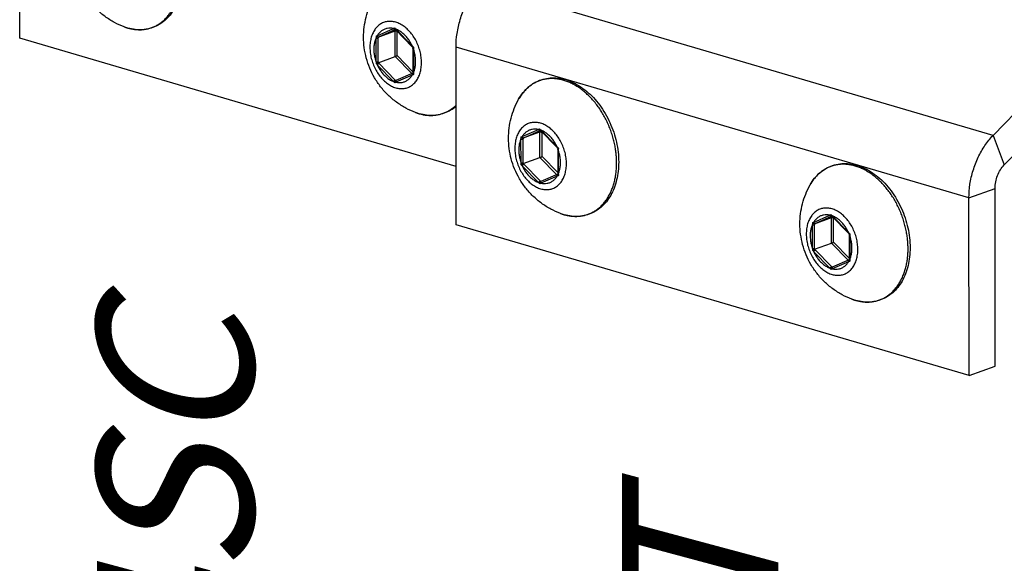
# Model space of a CAD drawing. Units: millimetres. Extents: x 0 to 594, y 0 to 420.
# Drawn here: x 147 to 179, y 76 to 93 of the extents above; entities that cross this region are included whole.
import ezdxf

# ---------------------------------------------------------------- set-up
doc = ezdxf.new("R2010")
doc.units = ezdxf.units.MM
doc.header["$LTSCALE"] = 32.67
doc.layers.get('0').update_dxf_attribs({"linetype": 'CONTINUOUS'})
doc.layers.add('BEZUGSACHSEN', color=7, linetype='CONTINUOUS')
doc.layers.add('RUNDUNGEN', color=7, linetype='CONTINUOUS')
doc.styles.get("Standard").update_dxf_attribs({"font": 'txt', "width": 0.7})

msp = doc.modelspace()

# ---------------------------------------------------------------- linework, layer by layer
at = {"color": 3, "linetype": 'CONTINUOUS'}
for p, q in [((147.18611, 92.57414), (147.18002, 98.24114)), ((178.25598, 89.4717), (181.6725, 92.98171)), ((161.11531, 88.48213), (147.18611, 92.57414)), ((161.11732, 86.62021), (161.11123, 92.28721)), ((177.49276, 81.80957), (177.48667, 87.47658)), ((177.49276, 81.80957), (161.11732, 86.62021))]:
    msp.add_line(p, q, dxfattribs=at)
at = {"color": 9, "linetype": 'CONTINUOUS'}
for p, q in [((178.25598, 89.4717), (161.88054, 94.28233)), ((177.48667, 87.47658), (161.11123, 92.28721)), ((178.25598, 89.4717), (178.60991, 88.5312)), ((177.48667, 87.47658), (178.32142, 87.78303))]:
    msp.add_line(p, q, dxfattribs=at)
at = {"color": 7, "linetype": 'CONTINUOUS'}
for p, q in [((178.60991, 88.5312), (182.02643, 92.04121)), ((178.32751, 82.11603), (178.32142, 87.78303)), ((177.49276, 81.80957), (178.32751, 82.11603))]:
    msp.add_line(p, q, dxfattribs=at)
at = {"color": 3, "linetype": 'CONTINUOUS'}
for points in [[(161.11123, 92.28721), (161.11107, 92.43355), (161.13499, 92.73059), (161.23523, 93.16774), (161.39567, 93.58541), (161.6085, 93.96315), (161.78532, 94.18451), (161.88054, 94.28233)], [(177.48667, 87.47658), (177.48651, 87.62292), (177.51043, 87.91996), (177.61067, 88.3571), (177.77111, 88.77477), (177.98394, 89.15251), (178.16076, 89.37387), (178.25598, 89.4717)]]:
    msp.add_open_spline(points, degree=3, knots=[0, 0, 0, 0, 0.20082674, 0.40708215, 0.6135643, 0.81266028, 1, 1, 1, 1], dxfattribs=at)
at = {"color": 7, "linetype": 'CONTINUOUS'}
msp.add_open_spline([(178.32142, 87.78303), (178.32134, 87.85192), (178.33545, 87.99169), (178.39311, 88.19321), (178.48337, 88.37756), (178.5649, 88.48495), (178.60991, 88.5312)], degree=3, knots=[0, 0, 0, 0, 0.25225865, 0.51080767, 0.76370208, 1, 1, 1, 1], dxfattribs=at)
at = {"layer": 'BEZUGSACHSEN', "color": 7, "linetype": 'CONTINUOUS'}
for points, knots in [([(150.51505, 92.93635), (150.40999, 92.97572), (150.19994, 93.07074), (149.90361, 93.25675), (149.63162, 93.48579), (149.39456, 93.74971), (149.19805, 94.04034), (149.04463, 94.3507), (148.93552, 94.67353), (148.87051, 95.00275), (148.85597, 95.22444), (148.85585, 95.33448)], [0, 0, 0, 0, 0.10858051, 0.22237093, 0.33758372, 0.45159646, 0.56464438, 0.67607982, 0.78567472, 0.89349649, 1, 1, 1, 1]), ([(158.16008, 92.60116), (158.15996, 92.71043), (158.17367, 92.92804), (158.23542, 93.24803), (158.33673, 93.55611), (158.42973, 93.75115), (158.48217, 93.84521)], [0, 0, 0, 0, 0.25249777, 0.50226038, 0.75114454, 1, 1, 1, 1]), ([(159.81927, 90.20304), (159.71422, 90.2424), (159.50417, 90.33742), (159.20784, 90.52343), (158.93585, 90.75247), (158.69878, 91.01639), (158.50228, 91.30702), (158.34886, 91.61738), (158.23974, 91.94021), (158.17474, 92.26943), (158.1602, 92.49112), (158.16008, 92.60116)], [0, 0, 0, 0, 0.10858051, 0.22237093, 0.33758372, 0.45159646, 0.56464438, 0.67607982, 0.78567472, 0.89349649, 1, 1, 1, 1]), ([(162.78705, 89.38055), (162.78694, 89.48982), (162.80064, 89.70744), (162.8624, 90.02742), (162.9637, 90.3355), (163.0567, 90.53054), (163.10914, 90.6246)], [0, 0, 0, 0, 0.25249777, 0.50226038, 0.75114454, 1, 1, 1, 1]), ([(164.44625, 86.98243), (164.34119, 87.02179), (164.13114, 87.11681), (163.83482, 87.30283), (163.56282, 87.53186), (163.32576, 87.79579), (163.12925, 88.08642), (162.97583, 88.39677), (162.86672, 88.7196), (162.80171, 89.04882), (162.78717, 89.27051), (162.78705, 89.38055)], [0, 0, 0, 0, 0.10858051, 0.22237093, 0.33758372, 0.45159646, 0.56464438, 0.67607982, 0.78567472, 0.89349649, 1, 1, 1, 1]), ([(172.09128, 86.64724), (172.09116, 86.7565), (172.10487, 86.97412), (172.16662, 87.2941), (172.26793, 87.60219), (172.36093, 87.79722), (172.41337, 87.89128)], [0, 0, 0, 0, 0.25249777, 0.50226038, 0.75114454, 1, 1, 1, 1]), ([(173.75047, 84.24911), (173.64542, 84.28847), (173.43537, 84.3835), (173.13904, 84.56951), (172.86705, 84.79855), (172.62999, 85.06247), (172.43348, 85.3531), (172.28006, 85.66346), (172.17094, 85.98629), (172.10594, 86.31551), (172.0914, 86.5372), (172.09128, 86.64724)], [0, 0, 0, 0, 0.10858051, 0.22237093, 0.33758372, 0.45159646, 0.56464438, 0.67607982, 0.78567472, 0.89349649, 1, 1, 1, 1])]:
    msp.add_open_spline(points, degree=3, knots=knots, dxfattribs=at)
at = {"layer": 'RUNDUNGEN', "color": 9, "linetype": 'CONTINUOUS'}
for p, q in [((158.59594, 92.65314), (159.11518, 92.88118)), ((158.64798, 92.61903), (159.16722, 92.84707)), ((159.11518, 92.88118), (159.1537, 92.90099)), ((159.16294, 92.80669), (159.20109, 92.82345)), ((159.16382, 91.98873), (159.16294, 92.80669)), ((159.16722, 92.84707), (159.17487, 92.85043)), ((159.191, 92.85891), (159.71106, 92.32555)), ((159.23357, 92.78075), (159.23997, 92.78356)), ((159.23439, 92.01732), (159.23357, 92.78075)), ((158.55894, 91.81956), (158.55812, 92.58096)), ((158.62954, 91.82088), (158.62873, 92.58228)), ((158.62884, 92.61062), (158.64798, 92.61903)), ((159.74906, 92.23109), (159.74988, 91.46969)), ((159.69619, 91.44274), (159.16382, 91.98873)), ((159.73324, 91.50572), (159.23439, 92.01732)), ((159.117, 91.19174), (158.59694, 91.7251)), ((159.16895, 91.23943), (158.64889, 91.77279)), ((159.71206, 91.39751), (159.19282, 91.16947)), ((163.22291, 89.43253), (163.74215, 89.66057)), ((163.27496, 89.39843), (163.7942, 89.62647)), ((163.74215, 89.66057), (163.78068, 89.68038)), ((163.78991, 89.58608), (163.82806, 89.60284)), ((163.7942, 89.62647), (163.80185, 89.62982)), ((163.81798, 89.6383), (164.33803, 89.10494)), ((163.18591, 88.59895), (163.18509, 89.36035)), ((163.25652, 88.60028), (163.2557, 89.36167)), ((163.25581, 89.39001), (163.27496, 89.39843)), ((163.79079, 88.76812), (163.78991, 89.58608)), ((163.86055, 89.56014), (163.86695, 89.56296)), ((163.86137, 88.79671), (163.86055, 89.56014)), ((164.37603, 89.01048), (164.37685, 88.24909)), ((164.32316, 88.22214), (163.79079, 88.76812)), ((164.36022, 88.28511), (163.86137, 88.79671)), ((163.74397, 87.97114), (163.22391, 88.50449)), ((163.79592, 88.01883), (163.27587, 88.55218)), ((164.33903, 88.1769), (163.81979, 87.94886)), ((172.52714, 86.69921), (173.04638, 86.92726)), ((172.57918, 86.66511), (173.09842, 86.89315)), ((173.04638, 86.92726), (173.0849, 86.94706)), ((173.09414, 86.85277), (173.13229, 86.86952)), ((173.09502, 86.03481), (173.09414, 86.85277)), ((173.09842, 86.89315), (173.10608, 86.89651)), ((173.1222, 86.90498), (173.64226, 86.37162)), ((173.16478, 86.82683), (173.17118, 86.82964)), ((173.1656, 86.0634), (173.16478, 86.82683)), ((172.49014, 85.86563), (172.48932, 86.62703)), ((172.56075, 85.86696), (172.55993, 86.62836)), ((172.56004, 86.65669), (172.57918, 86.66511)), ((173.68026, 86.27717), (173.68108, 85.51577)), ((173.62739, 85.48882), (173.09502, 86.03481)), ((173.66444, 85.55179), (173.1656, 86.0634)), ((173.0482, 85.23782), (172.52814, 85.77118)), ((173.10015, 85.28551), (172.58009, 85.81887)), ((173.64326, 85.44359), (173.12402, 85.21554))]:
    msp.add_line(p, q, dxfattribs=at)
at = {"layer": 'RUNDUNGEN', "color": 7, "linetype": 'CONTINUOUS'}
for p, q in [((158.62884, 92.61062), (159.16294, 92.80669)), ((159.16491, 92.86085), (159.17634, 92.84891)), ((159.17634, 92.84891), (159.70865, 92.3029)), ((159.70865, 92.3029), (159.73265, 92.27859)), ((159.73263, 92.27863), (159.73245, 92.2433)), ((159.73245, 92.2433), (159.73339, 91.45908)), ((158.62972, 91.79265), (159.16382, 91.98873)), ((159.73339, 91.45908), (159.18692, 91.21907)), ((159.73339, 91.45908), (159.73353, 91.44657)), ((163.79188, 89.64025), (163.80331, 89.6283)), ((163.80331, 89.6283), (164.33563, 89.08229)), ((163.25581, 89.39001), (163.78991, 89.58608)), ((164.33563, 89.08229), (164.35962, 89.05798)), ((164.35961, 89.05802), (164.35942, 89.02269)), ((164.35942, 89.02269), (164.36037, 88.23847)), ((163.25669, 88.57205), (163.79079, 88.76812)), ((164.36037, 88.23847), (163.81389, 87.99846)), ((164.36037, 88.23847), (164.3605, 88.22596)), ((172.56004, 86.65669), (173.09414, 86.85277)), ((173.09611, 86.90693), (173.10754, 86.89498)), ((173.10754, 86.89498), (173.63985, 86.34898)), ((173.63985, 86.34898), (173.66385, 86.32466)), ((173.66383, 86.3247), (173.66365, 86.28937)), ((173.66365, 86.28937), (173.66459, 85.50516)), ((172.56092, 85.83873), (173.09502, 86.03481)), ((173.66459, 85.50516), (173.11812, 85.26515)), ((173.66459, 85.50516), (173.66473, 85.49264))]:
    msp.add_line(p, q, dxfattribs=at)
at = {"layer": 'RUNDUNGEN', "color": 9, "linetype": 'CONTINUOUS'}
for centre, radius, start, end in [((151.05647, 94.37784), 1.53981, 249.413671, 253.7845), ((151.04316, 94.33235), 1.49241, 253.78758, 254.656183), ((151.03116, 94.28736), 1.44585, 254.642766, 258.081328), ((151.0196, 94.2339), 1.39116, 258.092826, 260.436605), ((151.0132, 94.19681), 1.35352, 260.442887, 261.993494), ((160.81224, 94.33383), 2.19176, 220.824333, 221.938279), ((161.02154, 94.5213), 2.47274, 221.928492, 222.244095), ((158.97315, 92.26371), 0.63381, 69.311527, 69.896641), ((152.55696, 109.11197), 17.53175, 290.012272, 290.14881), ((161.14872, 92.67343), 2.59225, 180.765618, 182.044417), ((161.36889, 92.58559), 2.74017, 179.476663, 180.069131), ((161.27267, 93.96179), 2.26183, 226.336928, 227.741815), ((162.04367, 92.15476), 2.29588, 176.679072, 178.094635), ((161.05175, 91.73395), 2.49428, 178.033096, 179.324166), ((161.33958, 91.82339), 2.71004, 180.052903, 180.64975), ((160.55741, 93.63429), 2.66601, 223.692107, 224.285457), ((160.29297, 93.50598), 2.45927, 225.119981, 226.397917), ((161.01771, 92.91584), 2.56617, 222.210513, 223.477547), ((162.0747, 85.57402), 6.29399, 117.250336, 117.632242), ((161.12853, 93.14978), 2.73667, 224.271172, 224.703896), ((161.0026, 93.02529), 2.5596, 224.706191, 224.864328), ((166.41049, 73.13922), 19.44824, 110.019476, 110.146608), ((162.03094, 91.54865), 2.28242, 181.982474, 183.424151), ((160.3607, 91.64452), 1.53981, 249.413671, 253.7845), ((160.34739, 91.59903), 1.49241, 253.78758, 254.656183), ((160.33539, 91.55404), 1.44585, 254.642766, 258.081328), ((160.32382, 91.50059), 1.39116, 258.092826, 260.436605), ((160.31742, 91.46349), 1.35352, 260.442887, 261.993494), ((165.43922, 91.11322), 2.19176, 220.824333, 221.938279), ((165.64851, 91.3007), 2.47274, 221.928492, 222.244095), ((163.60012, 89.0431), 0.63381, 69.311527, 69.896641), ((157.18393, 105.89136), 17.53175, 290.012272, 290.14881), ((165.7757, 89.45283), 2.59225, 180.765618, 182.044417), ((165.99587, 89.36498), 2.74017, 179.476663, 180.069131), ((165.89964, 90.74118), 2.26183, 226.336928, 227.741815), ((166.67065, 88.93415), 2.29588, 176.679072, 178.094635), ((165.67872, 88.51334), 2.49428, 178.033096, 179.324166), ((164.91994, 90.28537), 2.45927, 225.119981, 226.397917), ((165.96655, 88.60278), 2.71004, 180.052903, 180.64975), ((165.18438, 90.41368), 2.66601, 223.692107, 224.285457), ((171.03746, 69.91861), 19.44824, 110.019476, 110.146608), ((166.65791, 88.32804), 2.28242, 181.982474, 183.424151), ((165.64469, 89.69524), 2.56617, 222.210513, 223.477547), ((166.70168, 82.35342), 6.29399, 117.250336, 117.632242), ((165.7555, 89.92917), 2.73667, 224.271172, 224.703896), ((165.62957, 89.80468), 2.5596, 224.706191, 224.864328), ((164.98767, 88.42391), 1.53981, 249.413671, 253.7845), ((164.97436, 88.37842), 1.49241, 253.78758, 254.656183), ((164.96237, 88.33343), 1.44585, 254.642766, 258.081328), ((164.9508, 88.27998), 1.39116, 258.092826, 260.436605), ((164.9444, 88.24288), 1.35352, 260.442887, 261.993494), ((174.74344, 88.37991), 2.19176, 220.824333, 221.938279), ((174.95274, 88.56738), 2.47274, 221.928492, 222.244095), ((172.90435, 86.30979), 0.63381, 69.311527, 69.896641), ((166.48816, 103.15805), 17.53175, 290.012272, 290.14881), ((175.07992, 86.71951), 2.59225, 180.765618, 182.044417), ((175.30009, 86.63166), 2.74017, 179.476663, 180.069131), ((175.20387, 88.00786), 2.26183, 226.336928, 227.741815), ((175.97487, 86.20083), 2.29588, 176.679072, 178.094635), ((174.98295, 85.78002), 2.49428, 178.033096, 179.324166), ((175.27078, 85.86946), 2.71004, 180.052903, 180.64975), ((174.48861, 87.68036), 2.66601, 223.692107, 224.285457), ((174.22417, 87.55205), 2.45927, 225.119981, 226.397917), ((175.96214, 85.59473), 2.28242, 181.982474, 183.424151), ((174.94892, 86.96192), 2.56617, 222.210513, 223.477547), ((176.0059, 79.6201), 6.29399, 117.250336, 117.632242), ((175.05973, 87.19586), 2.73667, 224.271172, 224.703896), ((174.9338, 87.07137), 2.5596, 224.706191, 224.864328), ((180.34169, 67.1853), 19.44824, 110.019476, 110.146608), ((174.2919, 85.69059), 1.53981, 249.413671, 253.7845), ((174.27859, 85.64511), 1.49241, 253.78758, 254.656183), ((174.26659, 85.60012), 1.44585, 254.642766, 258.081328), ((174.25502, 85.54666), 1.39116, 258.092826, 260.436605), ((174.24862, 85.50957), 1.35352, 260.442887, 261.993494)]:
    msp.add_arc(centre, radius, start, end, dxfattribs=at)
at = {"layer": 'RUNDUNGEN', "color": 7, "linetype": 'CONTINUOUS'}
for points, knots in [([(152.37247, 94.57664), (152.37257, 94.47894), (152.36242, 94.28693), (152.3145, 94.00841), (152.23487, 93.74941), (152.12495, 93.51502), (151.98684, 93.30985), (151.82333, 93.13791), (151.63767, 93.00234), (151.43346, 92.90555), (151.21431, 92.84922), (150.98423, 92.83458), (150.74758, 92.86217), (150.59216, 92.90746), (150.51505, 92.93635)], [0, 0, 0, 0, 0.09869111, 0.19375295, 0.28480036, 0.3715946, 0.45434133, 0.53356207, 0.61007857, 0.68525106, 0.7604807, 0.83728977, 0.91681259, 1, 1, 1, 1]), ([(159.1649, 92.86085), (159.16212, 92.86375), (159.15752, 92.87153), (159.15391, 92.88539), (159.15348, 92.89566), (159.1537, 92.90099)], [0, 0, 0, 0, 0.28054735, 0.62446719, 1, 1, 1, 1]), ([(159.16294, 92.80669), (159.16715, 92.80824), (159.17704, 92.80927), (159.19212, 92.80649), (159.20739, 92.80037), (159.22151, 92.79172), (159.22986, 92.78456), (159.23357, 92.78075)], [0, 0, 0, 0, 0.17162258, 0.3693754, 0.58216338, 0.79650386, 1, 1, 1, 1]), ([(158.62884, 92.61062), (158.62447, 92.60901), (158.61418, 92.60803), (158.59858, 92.61115), (158.58289, 92.61781), (158.5686, 92.6271), (158.56031, 92.63475), (158.5567, 92.6388)], [0, 0, 0, 0, 0.17233782, 0.37140741, 0.58516954, 0.79912968, 1, 1, 1, 1]), ([(159.73268, 92.2786), (159.73282, 92.27884), (159.7369, 92.28138), (159.74205, 92.28337), (159.7482, 92.28626), (159.75165, 92.28775)], [0, 0, 0, 0, 0.111351, 0.46410533, 1, 1, 1, 1]), ([(158.62972, 91.79265), (158.62509, 91.79095), (158.61517, 91.78717), (158.59995, 91.78114), (158.5845, 91.77484), (158.57037, 91.76892), (158.56159, 91.76512), (158.55764, 91.76337)], [0, 0, 0, 0, 0.19013198, 0.40942351, 0.63105381, 0.83341786, 1, 1, 1, 1]), ([(159.16382, 91.98873), (159.16828, 91.99037), (159.17784, 91.99402), (159.19256, 91.99983), (159.20762, 92.00595), (159.2216, 92.01179), (159.23038, 92.01556), (159.23439, 92.01732)], [0, 0, 0, 0, 0.18720401, 0.40329915, 0.62339657, 0.82743116, 1, 1, 1, 1]), ([(159.1869, 91.21906), (159.18318, 91.21742), (159.17544, 91.21166), (159.16649, 91.19934), (159.15974, 91.18376), (159.15592, 91.16704), (159.15533, 91.15565), (159.15559, 91.15014)], [0, 0, 0, 0, 0.15362476, 0.35425903, 0.5713434, 0.79103816, 1, 1, 1, 1]), ([(159.73352, 91.44658), (159.73354, 91.44308), (159.73549, 91.43497), (159.74215, 91.42328), (159.74881, 91.41589), (159.75259, 91.41233)], [0, 0, 0, 0, 0.26045938, 0.61083453, 1, 1, 1, 1]), ([(163.10914, 90.6246), (163.15108, 90.69982), (163.24476, 90.84066), (163.4167, 91.02049), (163.6129, 91.16023), (163.82942, 91.25718), (164.06187, 91.30925), (164.30523, 91.31512), (164.55449, 91.27453), (164.80416, 91.18822), (165.04906, 91.05795), (165.28368, 90.88682), (165.50326, 90.67862), (165.70326, 90.43803), (165.8798, 90.17016), (166.02946, 89.88056), (166.14934, 89.57514), (166.23707, 89.26005), (166.2909, 88.94158), (166.30356, 88.72819), (166.30367, 88.62272)], [0, 0, 0, 0, 0.0507588, 0.09913947, 0.1458521, 0.19182719, 0.23802838, 0.28531946, 0.33442324, 0.38607651, 0.44031497, 0.49731146, 0.55670555, 0.61820424, 0.68129709, 0.74541692, 0.80997919, 0.87432883, 0.93783824, 1, 1, 1, 1]), ([(161.11352, 90.40159), (161.05854, 90.35421), (160.93893, 90.26762), (160.73769, 90.17223), (160.51853, 90.1159), (160.28846, 90.10126), (160.0518, 90.12885), (159.89639, 90.17414), (159.81927, 90.20304)], [0, 0, 0, 0, 0.15808291, 0.32039511, 0.48283072, 0.64867659, 0.82038201, 1, 1, 1, 1]), ([(163.79187, 89.64025), (163.78909, 89.64314), (163.78449, 89.65093), (163.78089, 89.66478), (163.78045, 89.67506), (163.78068, 89.68038)], [0, 0, 0, 0, 0.28054735, 0.62446719, 1, 1, 1, 1]), ([(163.25581, 89.39001), (163.25144, 89.3884), (163.24115, 89.38742), (163.22555, 89.39054), (163.20987, 89.3972), (163.19557, 89.4065), (163.18729, 89.41414), (163.18367, 89.41819)], [0, 0, 0, 0, 0.17233782, 0.37140741, 0.58516954, 0.79912968, 1, 1, 1, 1]), ([(163.78991, 89.58608), (163.79413, 89.58763), (163.80402, 89.58866), (163.81909, 89.58589), (163.83436, 89.57976), (163.84848, 89.57111), (163.85683, 89.56396), (163.86055, 89.56014)], [0, 0, 0, 0, 0.17162258, 0.3693754, 0.58216338, 0.79650386, 1, 1, 1, 1]), ([(164.35965, 89.058), (164.35979, 89.05823), (164.36388, 89.06077), (164.36903, 89.06276), (164.37518, 89.06565), (164.37862, 89.06715)], [0, 0, 0, 0, 0.111351, 0.46410533, 1, 1, 1, 1]), ([(163.79079, 88.76812), (163.79525, 88.76976), (163.80482, 88.77341), (163.81954, 88.77923), (163.83459, 88.78535), (163.84857, 88.79118), (163.85736, 88.79495), (163.86137, 88.79671)], [0, 0, 0, 0, 0.18720401, 0.40329915, 0.62339657, 0.82743116, 1, 1, 1, 1]), ([(163.25669, 88.57205), (163.25206, 88.57035), (163.24214, 88.56656), (163.22692, 88.56053), (163.21147, 88.55423), (163.19735, 88.54831), (163.18856, 88.54452), (163.18462, 88.54276)], [0, 0, 0, 0, 0.19013198, 0.40942351, 0.63105381, 0.83341786, 1, 1, 1, 1]), ([(166.30367, 88.62272), (166.30378, 88.52502), (166.29363, 88.333), (166.2457, 88.05449), (166.16607, 87.79549), (166.05615, 87.56109), (165.91804, 87.35592), (165.75453, 87.18398), (165.56887, 87.04842), (165.36466, 86.95163), (165.14551, 86.89529), (164.91543, 86.88065), (164.67878, 86.90824), (164.52336, 86.95354), (164.44625, 86.98243)], [0, 0, 0, 0, 0.09869111, 0.19375295, 0.28480036, 0.3715946, 0.45434133, 0.53356207, 0.61007857, 0.68525106, 0.7604807, 0.83728977, 0.91681259, 1, 1, 1, 1]), ([(172.41337, 87.89128), (172.45531, 87.9665), (172.54899, 88.10734), (172.72093, 88.28717), (172.91712, 88.42692), (173.13364, 88.52386), (173.3661, 88.57593), (173.60946, 88.5818), (173.85871, 88.54121), (174.10838, 88.4549), (174.35329, 88.32463), (174.5879, 88.15351), (174.80748, 87.9453), (175.00749, 87.70472), (175.18403, 87.43684), (175.33369, 87.14724), (175.45357, 86.84182), (175.5413, 86.52673), (175.59513, 86.20826), (175.60778, 85.99487), (175.6079, 85.8894)], [0, 0, 0, 0, 0.0507588, 0.09913947, 0.1458521, 0.19182719, 0.23802838, 0.28531946, 0.33442324, 0.38607651, 0.44031497, 0.49731146, 0.55670555, 0.61820424, 0.68129709, 0.74541692, 0.80997919, 0.87432883, 0.93783824, 1, 1, 1, 1]), ([(164.36049, 88.22597), (164.36051, 88.22247), (164.36246, 88.21436), (164.36913, 88.20267), (164.37578, 88.19528), (164.37956, 88.19172)], [0, 0, 0, 0, 0.26045938, 0.61083453, 1, 1, 1, 1]), ([(163.81387, 87.99846), (163.81016, 87.99682), (163.80241, 87.99105), (163.79346, 87.97873), (163.78671, 87.96316), (163.78289, 87.94644), (163.78231, 87.93505), (163.78256, 87.92953)], [0, 0, 0, 0, 0.15362476, 0.35425903, 0.5713434, 0.79103816, 1, 1, 1, 1]), ([(173.0961, 86.90693), (173.09332, 86.90982), (173.08872, 86.91761), (173.08512, 86.93146), (173.08468, 86.94174), (173.0849, 86.94706)], [0, 0, 0, 0, 0.28054735, 0.62446719, 1, 1, 1, 1]), ([(173.09414, 86.85277), (173.09835, 86.85432), (173.10824, 86.85534), (173.12332, 86.85257), (173.13859, 86.84644), (173.15271, 86.83779), (173.16106, 86.83064), (173.16478, 86.82683)], [0, 0, 0, 0, 0.17162258, 0.3693754, 0.58216338, 0.79650386, 1, 1, 1, 1]), ([(172.56004, 86.65669), (172.55567, 86.65509), (172.54538, 86.65411), (172.52978, 86.65722), (172.51409, 86.66388), (172.4998, 86.67318), (172.49151, 86.68082), (172.4879, 86.68487)], [0, 0, 0, 0, 0.17233782, 0.37140741, 0.58516954, 0.79912968, 1, 1, 1, 1]), ([(173.66388, 86.32468), (173.66402, 86.32491), (173.6681, 86.32745), (173.67325, 86.32944), (173.67941, 86.33233), (173.68285, 86.33383)], [0, 0, 0, 0, 0.111351, 0.46410533, 1, 1, 1, 1]), ([(172.56092, 85.83873), (172.55629, 85.83703), (172.54637, 85.83324), (172.53115, 85.82722), (172.5157, 85.82092), (172.50157, 85.815), (172.49279, 85.8112), (172.48884, 85.80944)], [0, 0, 0, 0, 0.19013198, 0.40942351, 0.63105381, 0.83341786, 1, 1, 1, 1]), ([(173.09502, 86.03481), (173.09948, 86.03644), (173.10905, 86.04009), (173.12376, 86.04591), (173.13882, 86.05203), (173.1528, 86.05786), (173.16158, 86.06164), (173.1656, 86.0634)], [0, 0, 0, 0, 0.18720401, 0.40329915, 0.62339657, 0.82743116, 1, 1, 1, 1]), ([(175.6079, 85.8894), (175.608, 85.7917), (175.59785, 85.59969), (175.54993, 85.32117), (175.4703, 85.06217), (175.36037, 84.82777), (175.22227, 84.62261), (175.05876, 84.45066), (174.8731, 84.3151), (174.66889, 84.21831), (174.44974, 84.16198), (174.21966, 84.14734), (173.983, 84.17492), (173.82759, 84.22022), (173.75047, 84.24911)], [0, 0, 0, 0, 0.09869111, 0.19375295, 0.28480036, 0.3715946, 0.45434133, 0.53356207, 0.61007857, 0.68525106, 0.7604807, 0.83728977, 0.91681259, 1, 1, 1, 1]), ([(173.1181, 85.26514), (173.11438, 85.2635), (173.10664, 85.25773), (173.09769, 85.24541), (173.09094, 85.22984), (173.08712, 85.21312), (173.08653, 85.20173), (173.08679, 85.19621)], [0, 0, 0, 0, 0.15362476, 0.35425903, 0.5713434, 0.79103816, 1, 1, 1, 1]), ([(173.66472, 85.49265), (173.66474, 85.48915), (173.66669, 85.48104), (173.67335, 85.46935), (173.68001, 85.46196), (173.68379, 85.4584)], [0, 0, 0, 0, 0.26045938, 0.61083453, 1, 1, 1, 1])]:
    msp.add_open_spline(points, degree=3, knots=knots, dxfattribs=at)
at = {"layer": 'RUNDUNGEN', "color": 9, "linetype": 'CONTINUOUS'}
for points, knots in [([(150.82467, 92.85648), (150.84145, 92.85412), (150.90035, 92.84698), (151.00129, 92.84167), (151.12639, 92.84795), (151.24856, 92.86716), (151.36704, 92.8992), (151.48112, 92.94389), (151.59012, 93.00096), (151.69338, 93.07005), (151.79028, 93.15076), (151.88026, 93.24259), (151.96279, 93.34498), (152.03732, 93.45724), (152.10355, 93.57882), (152.16119, 93.7093), (152.20957, 93.84725), (152.24796, 93.98972), (152.27624, 94.13306), (152.29504, 94.27438), (152.30539, 94.41171), (152.30748, 94.50177), (152.30743, 94.54579)], [0, 0, 0, 0, 0.01975997, 0.06917143, 0.11771003, 0.16561585, 0.21315287, 0.26060398, 0.30826065, 0.35639822, 0.40526485, 0.45510355, 0.5061318, 0.55844047, 0.61208527, 0.66744303, 0.72465346, 0.78244712, 0.83942015, 0.8949693, 0.9486461, 1, 1, 1, 1]), ([(160.00895, 91.79476), (160.00889, 91.85334), (160.00092, 91.97213), (159.9672, 92.14888), (159.91245, 92.32262), (159.83813, 92.48866), (159.74622, 92.64258), (159.63915, 92.78026), (159.51973, 92.89801), (159.39106, 92.99266), (159.25643, 93.06157), (159.1193, 93.10269), (158.98332, 93.11453), (158.85239, 93.09634), (158.7306, 93.0484), (158.62179, 92.97227), (158.52911, 92.87053), (158.45489, 92.74637), (158.40086, 92.60335), (158.3682, 92.44537), (158.36132, 92.33515), (158.36138, 92.27877)], [0, 0, 0, 0, 0.05898299, 0.11950194, 0.18078403, 0.24197951, 0.30226366, 0.36086127, 0.41712619, 0.47060154, 0.52108034, 0.56867525, 0.61385791, 0.65746092, 0.70058288, 0.7444128, 0.79000991, 0.83813588, 0.88919917, 0.94323608, 1, 1, 1, 1]), ([(159.11518, 92.88118), (159.08152, 92.88864), (159.01385, 92.8972), (158.91312, 92.88892), (158.81812, 92.85927), (158.73151, 92.809), (158.65559, 92.73965), (158.61435, 92.68341), (158.59594, 92.65314)], [0, 0, 0, 0, 0.17031794, 0.33434236, 0.49554397, 0.65785078, 0.82500816, 1, 1, 1, 1]), ([(159.11518, 92.88118), (159.11759, 92.87518), (159.12389, 92.86414), (159.13698, 92.85156), (159.15213, 92.8448), (159.16277, 92.84544), (159.16722, 92.84707)], [0, 0, 0, 0, 0.28577941, 0.55340557, 0.79013115, 1, 1, 1, 1]), ([(159.191, 92.85891), (159.18893, 92.85494), (159.18596, 92.84828), (159.18598, 92.83921), (159.18828, 92.83667), (159.18865, 92.83632)], [0, 0, 0, 0, 0.5622255, 0.93581543, 1, 1, 1, 1]), ([(159.71106, 92.32555), (159.69218, 92.36753), (159.65023, 92.44871), (159.57508, 92.56108), (159.48983, 92.66072), (159.39644, 92.74526), (159.29891, 92.81142), (159.23039, 92.84407), (159.19707, 92.85665)], [0, 0, 0, 0, 0.18240856, 0.36123052, 0.53453089, 0.70075855, 0.85888403, 1, 1, 1, 1]), ([(158.55812, 92.58096), (158.54218, 92.5454), (158.51555, 92.46951), (158.49212, 92.34837), (158.48717, 92.26419), (158.48722, 92.22121)], [0, 0, 0, 0, 0.31674093, 0.65060513, 1, 1, 1, 1]), ([(158.55812, 92.58096), (158.56359, 92.57935), (158.57561, 92.57722), (158.5941, 92.57642), (158.61221, 92.57787), (158.62369, 92.58043), (158.62873, 92.58228)], [0, 0, 0, 0, 0.23917892, 0.50965006, 0.77502493, 1, 1, 1, 1]), ([(158.59594, 92.65314), (158.59835, 92.64714), (158.60465, 92.63609), (158.61774, 92.62352), (158.63289, 92.61676), (158.64353, 92.6174), (158.64798, 92.61903)], [0, 0, 0, 0, 0.28577941, 0.55340557, 0.79013115, 1, 1, 1, 1]), ([(158.36138, 92.27877), (158.36144, 92.22019), (158.36942, 92.10141), (158.40313, 91.92465), (158.45788, 91.75092), (158.5322, 91.58487), (158.62411, 91.43095), (158.73118, 91.29327), (158.8506, 91.17552), (158.97928, 91.08088), (159.11391, 91.01196), (159.25103, 90.97084), (159.38701, 90.959), (159.51794, 90.97719), (159.63973, 91.02513), (159.74854, 91.10126), (159.84122, 91.203), (159.91544, 91.32716), (159.96948, 91.47018), (160.00213, 91.62817), (160.00901, 91.73839), (160.00895, 91.79476)], [0, 0, 0, 0, 0.05898296, 0.11950194, 0.18078403, 0.24197951, 0.30226366, 0.36086127, 0.41712619, 0.47060154, 0.52108034, 0.56867525, 0.61385791, 0.65746092, 0.70058288, 0.7444128, 0.7900099, 0.83813589, 0.88919914, 0.94323611, 1, 1, 1, 1]), ([(158.48722, 92.22121), (158.48727, 92.17665), (158.49297, 92.08631), (158.51717, 91.95163), (158.54338, 91.86319), (158.55894, 91.81956)], [0, 0, 0, 0, 0.32623326, 0.66087317, 1, 1, 1, 1]), ([(159.71106, 92.32555), (159.70898, 92.32159), (159.70602, 92.31493), (159.70604, 92.30585), (159.70834, 92.30331), (159.70871, 92.30297)], [0, 0, 0, 0, 0.56222129, 0.93580842, 1, 1, 1, 1]), ([(159.74906, 92.23109), (159.74498, 92.23229), (159.73873, 92.23437), (159.73252, 92.24021), (159.73249, 92.243), (159.73251, 92.24329)], [0, 0, 0, 0, 0.5921953, 0.95696979, 1, 1, 1, 1]), ([(159.82078, 91.82944), (159.82073, 91.874), (159.81502, 91.96434), (159.79083, 92.09902), (159.76462, 92.18746), (159.74906, 92.23109)], [0, 0, 0, 0, 0.32623326, 0.66087317, 1, 1, 1, 1]), ([(158.55894, 91.81956), (158.56441, 91.81795), (158.57643, 91.81582), (158.59492, 91.81502), (158.61303, 91.81647), (158.62451, 91.81904), (158.62954, 91.82088)], [0, 0, 0, 0, 0.23917892, 0.50965006, 0.77502493, 1, 1, 1, 1]), ([(159.74988, 91.46969), (159.76582, 91.50525), (159.79245, 91.58114), (159.81588, 91.70228), (159.82083, 91.78646), (159.82078, 91.82944)], [0, 0, 0, 0, 0.31674093, 0.65060513, 1, 1, 1, 1]), ([(158.59694, 91.7251), (158.59963, 91.73024), (158.60664, 91.74041), (158.61941, 91.75397), (158.63361, 91.76526), (158.64389, 91.77095), (158.64889, 91.77279)], [0, 0, 0, 0, 0.24284751, 0.51338833, 0.77681941, 1, 1, 1, 1]), ([(158.59694, 91.7251), (158.61582, 91.68312), (158.65777, 91.60194), (158.73292, 91.48957), (158.81817, 91.38993), (158.91156, 91.30539), (159.01088, 91.23801), (159.08153, 91.20472), (159.117, 91.19174)], [0, 0, 0, 0, 0.1808624, 0.35816862, 0.53000004, 0.6948187, 0.85160385, 1, 1, 1, 1]), ([(159.74988, 91.46969), (159.74579, 91.47089), (159.73955, 91.47297), (159.73333, 91.47882), (159.73331, 91.4816), (159.73333, 91.48189)], [0, 0, 0, 0, 0.59219912, 0.95697597, 1, 1, 1, 1]), ([(159.117, 91.19174), (159.11969, 91.19688), (159.1267, 91.20706), (159.13947, 91.22061), (159.15367, 91.2319), (159.16394, 91.2376), (159.16895, 91.23943)], [0, 0, 0, 0, 0.24284751, 0.51338833, 0.77681941, 1, 1, 1, 1]), ([(159.19282, 91.16947), (159.19043, 91.17542), (159.18735, 91.18755), (159.18821, 91.20534), (159.19459, 91.21973), (159.2023, 91.22581), (159.2061, 91.2275)], [0, 0, 0, 0, 0.29584047, 0.5686914, 0.80839893, 1, 1, 1, 1]), ([(159.19282, 91.16947), (159.22648, 91.16201), (159.29415, 91.15345), (159.39488, 91.16173), (159.48988, 91.19138), (159.57649, 91.24165), (159.65241, 91.311), (159.69365, 91.36724), (159.71206, 91.39751)], [0, 0, 0, 0, 0.17031794, 0.33434236, 0.49554397, 0.65785078, 0.82500816, 1, 1, 1, 1]), ([(159.71206, 91.39751), (159.70967, 91.40346), (159.70659, 91.41559), (159.70745, 91.43338), (159.71383, 91.44777), (159.72154, 91.45385), (159.72534, 91.45554)], [0, 0, 0, 0, 0.2958402, 0.56869089, 0.8083982, 1, 1, 1, 1]), ([(166.23863, 88.59187), (166.23859, 88.636), (166.23627, 88.72707), (166.22589, 88.86776), (166.20743, 89.01685), (166.17972, 89.1743), (166.14185, 89.33823), (166.0938, 89.50454), (166.03641, 89.66912), (165.9705, 89.82974), (165.89637, 89.98584), (165.8143, 90.13679), (165.72484, 90.2816), (165.62852, 90.41937), (165.52591, 90.54933), (165.41758, 90.67074), (165.30419, 90.78288), (165.18639, 90.8851), (165.06486, 90.9768), (164.94029, 91.05745), (164.8134, 91.12658), (164.68494, 91.18378), (164.55563, 91.22869), (164.42624, 91.26105), (164.29752, 91.28064), (164.17023, 91.28733), (164.04512, 91.28106), (163.92296, 91.26185), (163.80448, 91.2298), (163.69039, 91.18511), (163.58139, 91.12805), (163.47813, 91.05895), (163.38123, 90.97825), (163.29125, 90.88642), (163.20873, 90.78403), (163.1496, 90.69498), (163.11799, 90.64046), (163.10914, 90.6246)], [0, 0, 0, 0, 0.02634106, 0.05434007, 0.084163, 0.11595439, 0.14970814, 0.18452087, 0.21921606, 0.25367881, 0.28808182, 0.32229694, 0.35616584, 0.38961152, 0.42256191, 0.4549332, 0.48665447, 0.51767131, 0.5479424, 0.57744055, 0.60615426, 0.63408934, 0.66127065, 0.68774355, 0.71357543, 0.73885433, 0.76368668, 0.78819529, 0.81251523, 0.83679121, 0.86117236, 0.88579954, 0.9107997, 0.93629718, 0.96240323, 0.98916434, 1, 1, 1, 1]), ([(160.1289, 90.12317), (160.14568, 90.12081), (160.20458, 90.11366), (160.30551, 90.10836), (160.43062, 90.11463), (160.55278, 90.13384), (160.67126, 90.16588), (160.78535, 90.21057), (160.89435, 90.26764), (160.99761, 90.33674), (161.06904, 90.39623), (161.10655, 90.4316), (161.11349, 90.43829)], [0, 0, 0, 0, 0.04744197, 0.1660746, 0.28261157, 0.39762929, 0.51176155, 0.62568754, 0.74010706, 0.8556812, 0.97300573, 1, 1, 1, 1]), ([(164.63593, 88.57415), (164.63586, 88.63273), (164.62789, 88.75152), (164.59417, 88.92828), (164.53942, 89.10201), (164.4651, 89.26805), (164.3732, 89.42197), (164.26613, 89.55965), (164.14671, 89.6774), (164.01803, 89.77205), (163.8834, 89.84096), (163.74627, 89.88208), (163.6103, 89.89393), (163.47937, 89.87573), (163.35758, 89.8278), (163.24877, 89.75166), (163.15608, 89.64992), (163.08187, 89.52577), (163.02783, 89.38275), (162.99518, 89.22476), (162.98829, 89.11454), (162.98835, 89.05816)], [0, 0, 0, 0, 0.05898299, 0.11950194, 0.18078403, 0.24197951, 0.30226366, 0.36086127, 0.41712619, 0.47060154, 0.52108034, 0.56867525, 0.61385791, 0.65746092, 0.70058288, 0.7444128, 0.79000991, 0.83813588, 0.88919917, 0.94323608, 1, 1, 1, 1]), ([(163.74215, 89.66057), (163.70849, 89.66803), (163.64083, 89.6766), (163.5401, 89.66832), (163.44509, 89.63866), (163.35848, 89.58839), (163.28257, 89.51904), (163.24132, 89.4628), (163.22291, 89.43253)], [0, 0, 0, 0, 0.17031794, 0.33434236, 0.49554397, 0.65785078, 0.82500816, 1, 1, 1, 1]), ([(163.74215, 89.66057), (163.74457, 89.65457), (163.75086, 89.64353), (163.76395, 89.63096), (163.7791, 89.62419), (163.78974, 89.62483), (163.7942, 89.62647)], [0, 0, 0, 0, 0.28577941, 0.55340557, 0.79013115, 1, 1, 1, 1]), ([(163.81798, 89.6383), (163.8159, 89.63433), (163.81293, 89.62768), (163.81296, 89.6186), (163.81525, 89.61606), (163.81563, 89.61572)], [0, 0, 0, 0, 0.5622255, 0.93581543, 1, 1, 1, 1]), ([(164.33803, 89.10494), (164.31916, 89.14692), (164.2772, 89.2281), (164.20206, 89.34047), (164.1168, 89.44011), (164.02342, 89.52465), (163.92588, 89.59081), (163.85736, 89.62346), (163.82404, 89.63604)], [0, 0, 0, 0, 0.18240856, 0.36123052, 0.53453089, 0.70075855, 0.85888403, 1, 1, 1, 1]), ([(163.18509, 89.36035), (163.16915, 89.32479), (163.14253, 89.2489), (163.1191, 89.12777), (163.11415, 89.04358), (163.11419, 89.0006)], [0, 0, 0, 0, 0.31674093, 0.65060513, 1, 1, 1, 1]), ([(163.18509, 89.36035), (163.19056, 89.35874), (163.20259, 89.35661), (163.22108, 89.35581), (163.23918, 89.35726), (163.25067, 89.35983), (163.2557, 89.36167)], [0, 0, 0, 0, 0.23917892, 0.50965006, 0.77502493, 1, 1, 1, 1]), ([(163.22291, 89.43253), (163.22533, 89.42653), (163.23162, 89.41549), (163.24471, 89.40291), (163.25986, 89.39615), (163.2705, 89.39679), (163.27496, 89.39843)], [0, 0, 0, 0, 0.28577941, 0.55340557, 0.79013115, 1, 1, 1, 1]), ([(162.98835, 89.05816), (162.98842, 88.99959), (162.99639, 88.8808), (163.03011, 88.70404), (163.08486, 88.53031), (163.15918, 88.36427), (163.25108, 88.21035), (163.35815, 88.07267), (163.47757, 87.95492), (163.60625, 87.86027), (163.74088, 87.79136), (163.87801, 87.75024), (164.01398, 87.73839), (164.14491, 87.75658), (164.2667, 87.80452), (164.37551, 87.88066), (164.4682, 87.9824), (164.54241, 88.10655), (164.59645, 88.24957), (164.62911, 88.40756), (164.63599, 88.51778), (164.63593, 88.57415)], [0, 0, 0, 0, 0.05898296, 0.11950194, 0.18078403, 0.24197951, 0.30226366, 0.36086127, 0.41712619, 0.47060154, 0.52108034, 0.56867525, 0.61385791, 0.65746092, 0.70058288, 0.7444128, 0.7900099, 0.83813589, 0.88919914, 0.94323611, 1, 1, 1, 1]), ([(163.11419, 89.0006), (163.11424, 88.95604), (163.11995, 88.8657), (163.14414, 88.73102), (163.17036, 88.64258), (163.18591, 88.59895)], [0, 0, 0, 0, 0.32623326, 0.66087317, 1, 1, 1, 1]), ([(164.33803, 89.10494), (164.33596, 89.10098), (164.33299, 89.09432), (164.33302, 89.08525), (164.33531, 89.0827), (164.33569, 89.08236)], [0, 0, 0, 0, 0.56222129, 0.93580842, 1, 1, 1, 1]), ([(164.37603, 89.01048), (164.37195, 89.01168), (164.3657, 89.01376), (164.35949, 89.01961), (164.35946, 89.02239), (164.35949, 89.02268)], [0, 0, 0, 0, 0.5921953, 0.95696979, 1, 1, 1, 1]), ([(164.44775, 88.60884), (164.44771, 88.65339), (164.442, 88.74373), (164.4178, 88.87841), (164.39159, 88.96686), (164.37603, 89.01048)], [0, 0, 0, 0, 0.32623326, 0.66087317, 1, 1, 1, 1]), ([(163.18591, 88.59895), (163.19138, 88.59734), (163.2034, 88.59522), (163.22189, 88.59441), (163.24, 88.59586), (163.25149, 88.59843), (163.25652, 88.60028)], [0, 0, 0, 0, 0.23917892, 0.50965006, 0.77502493, 1, 1, 1, 1]), ([(163.22391, 88.50449), (163.22661, 88.50963), (163.23362, 88.51981), (163.24638, 88.53336), (163.26058, 88.54465), (163.27086, 88.55034), (163.27587, 88.55218)], [0, 0, 0, 0, 0.24284751, 0.51338833, 0.77681941, 1, 1, 1, 1]), ([(163.22391, 88.50449), (163.24279, 88.46251), (163.28474, 88.38133), (163.35989, 88.26896), (163.44514, 88.16932), (163.53853, 88.08479), (163.63786, 88.0174), (163.7085, 87.98412), (163.74397, 87.97114)], [0, 0, 0, 0, 0.1808624, 0.35816862, 0.53000004, 0.6948187, 0.85160385, 1, 1, 1, 1]), ([(164.37685, 88.24909), (164.39279, 88.28464), (164.41942, 88.36054), (164.44285, 88.48167), (164.4478, 88.56585), (164.44775, 88.60884)], [0, 0, 0, 0, 0.31674093, 0.65060513, 1, 1, 1, 1]), ([(164.75587, 86.90256), (164.77265, 86.9002), (164.83155, 86.89305), (164.93249, 86.88775), (165.05759, 86.89402), (165.17976, 86.91323), (165.29824, 86.94527), (165.41232, 86.98996), (165.52132, 87.04703), (165.62458, 87.11613), (165.72148, 87.19683), (165.81146, 87.28866), (165.89399, 87.39105), (165.96853, 87.50331), (166.03475, 87.6249), (166.09239, 87.75537), (166.14077, 87.89332), (166.17916, 88.03579), (166.20744, 88.17914), (166.22624, 88.32045), (166.23659, 88.45779), (166.23868, 88.54784), (166.23863, 88.59187)], [0, 0, 0, 0, 0.01975997, 0.06917143, 0.11771003, 0.16561585, 0.21315287, 0.26060398, 0.30826065, 0.35639822, 0.40526485, 0.45510355, 0.5061318, 0.55844047, 0.61208527, 0.66744303, 0.72465346, 0.78244712, 0.83942015, 0.8949693, 0.9486461, 1, 1, 1, 1]), ([(175.54286, 85.85855), (175.54281, 85.90269), (175.5405, 85.99375), (175.53011, 86.13445), (175.51166, 86.28353), (175.48395, 86.44099), (175.44608, 86.60491), (175.39803, 86.77122), (175.34064, 86.93581), (175.27473, 87.09642), (175.2006, 87.25252), (175.11853, 87.40347), (175.02906, 87.54828), (174.93275, 87.68605), (174.83013, 87.81602), (174.72181, 87.93743), (174.60842, 88.04956), (174.49062, 88.15178), (174.36908, 88.24348), (174.24452, 88.32413), (174.11763, 88.39326), (173.98916, 88.45046), (173.85986, 88.49538), (173.73047, 88.52773), (173.60175, 88.54732), (173.47445, 88.55401), (173.34935, 88.54774), (173.22719, 88.52853), (173.1087, 88.49649), (172.99462, 88.4518), (172.88562, 88.39473), (172.78236, 88.32563), (172.68546, 88.24493), (172.59548, 88.1531), (172.51296, 88.05071), (172.45383, 87.96166), (172.42221, 87.90714), (172.41337, 87.89128)], [0, 0, 0, 0, 0.02634106, 0.05434007, 0.084163, 0.11595439, 0.14970814, 0.18452087, 0.21921606, 0.25367881, 0.28808182, 0.32229694, 0.35616584, 0.38961152, 0.42256191, 0.4549332, 0.48665447, 0.51767131, 0.5479424, 0.57744055, 0.60615426, 0.63408934, 0.66127065, 0.68774355, 0.71357543, 0.73885433, 0.76368668, 0.78819529, 0.81251523, 0.83679121, 0.86117236, 0.88579954, 0.9107997, 0.93629718, 0.96240323, 0.98916434, 1, 1, 1, 1]), ([(163.81979, 87.94886), (163.85345, 87.9414), (163.92112, 87.93284), (164.02185, 87.94112), (164.11685, 87.97077), (164.20346, 88.02104), (164.27938, 88.0904), (164.32062, 88.14663), (164.33903, 88.1769)], [0, 0, 0, 0, 0.17031794, 0.33434236, 0.49554397, 0.65785078, 0.82500816, 1, 1, 1, 1]), ([(164.33903, 88.1769), (164.33664, 88.18285), (164.33356, 88.19498), (164.33443, 88.21278), (164.3408, 88.22717), (164.34851, 88.23325), (164.35232, 88.23494)], [0, 0, 0, 0, 0.2958402, 0.56869089, 0.8083982, 1, 1, 1, 1]), ([(164.37685, 88.24909), (164.37277, 88.25029), (164.36652, 88.25236), (164.36031, 88.25821), (164.36028, 88.26099), (164.36031, 88.26129)], [0, 0, 0, 0, 0.59219912, 0.95697597, 1, 1, 1, 1]), ([(163.74397, 87.97114), (163.74666, 87.97628), (163.75368, 87.98645), (163.76644, 88), (163.78064, 88.0113), (163.79092, 88.01699), (163.79592, 88.01883)], [0, 0, 0, 0, 0.24284751, 0.51338833, 0.77681941, 1, 1, 1, 1]), ([(163.81979, 87.94886), (163.8174, 87.95481), (163.81432, 87.96694), (163.81519, 87.98474), (163.82156, 87.99913), (163.82927, 88.0052), (163.83308, 88.0069)], [0, 0, 0, 0, 0.29584047, 0.5686914, 0.80839893, 1, 1, 1, 1]), ([(173.94015, 85.84084), (173.94009, 85.89942), (173.93212, 86.0182), (173.8984, 86.19496), (173.84365, 86.36869), (173.76933, 86.53474), (173.67742, 86.68866), (173.57035, 86.82633), (173.45093, 86.94409), (173.32226, 87.03873), (173.18763, 87.10765), (173.0505, 87.14877), (172.91452, 87.16061), (172.7836, 87.14242), (172.6618, 87.09448), (172.55299, 87.01834), (172.46031, 86.9166), (172.3861, 86.79245), (172.33206, 86.64943), (172.2994, 86.49144), (172.29252, 86.38122), (172.29258, 86.32485)], [0, 0, 0, 0, 0.05898299, 0.11950194, 0.18078403, 0.24197951, 0.30226366, 0.36086127, 0.41712619, 0.47060154, 0.52108034, 0.56867525, 0.61385791, 0.65746092, 0.70058288, 0.7444128, 0.79000991, 0.83813588, 0.88919917, 0.94323608, 1, 1, 1, 1]), ([(173.04638, 86.92726), (173.01272, 86.93471), (172.94505, 86.94328), (172.84432, 86.935), (172.74932, 86.90534), (172.66271, 86.85508), (172.58679, 86.78572), (172.54555, 86.72948), (172.52714, 86.69921)], [0, 0, 0, 0, 0.17031794, 0.33434236, 0.49554397, 0.65785078, 0.82500816, 1, 1, 1, 1]), ([(173.04638, 86.92726), (173.0488, 86.92126), (173.05509, 86.91021), (173.06818, 86.89764), (173.08333, 86.89087), (173.09397, 86.89151), (173.09842, 86.89315)], [0, 0, 0, 0, 0.28577941, 0.55340557, 0.79013115, 1, 1, 1, 1]), ([(173.1222, 86.90498), (173.12013, 86.90102), (173.11716, 86.89436), (173.11719, 86.88529), (173.11948, 86.88274), (173.11985, 86.8824)], [0, 0, 0, 0, 0.5622255, 0.93581543, 1, 1, 1, 1]), ([(173.64226, 86.37162), (173.62338, 86.41361), (173.58143, 86.49479), (173.50628, 86.60715), (173.42103, 86.7068), (173.32764, 86.79133), (173.23011, 86.8575), (173.16159, 86.89014), (173.12827, 86.90273)], [0, 0, 0, 0, 0.18240856, 0.36123052, 0.53453089, 0.70075855, 0.85888403, 1, 1, 1, 1]), ([(172.48932, 86.62703), (172.47338, 86.59147), (172.44675, 86.51558), (172.42332, 86.39445), (172.41837, 86.31027), (172.41842, 86.26728)], [0, 0, 0, 0, 0.31674093, 0.65060513, 1, 1, 1, 1]), ([(172.48932, 86.62703), (172.49479, 86.62543), (172.50681, 86.6233), (172.5253, 86.62249), (172.54341, 86.62394), (172.5549, 86.62651), (172.55993, 86.62836)], [0, 0, 0, 0, 0.23917892, 0.50965006, 0.77502493, 1, 1, 1, 1]), ([(172.52714, 86.69922), (172.52956, 86.69322), (172.53585, 86.68217), (172.54894, 86.6696), (172.56409, 86.66283), (172.57473, 86.66347), (172.57918, 86.66511)], [0, 0, 0, 0, 0.28577941, 0.55340557, 0.79013115, 1, 1, 1, 1]), ([(172.29258, 86.32485), (172.29264, 86.26627), (172.30062, 86.14748), (172.33433, 85.97073), (172.38908, 85.79699), (172.4634, 85.63095), (172.55531, 85.47703), (172.66238, 85.33935), (172.7818, 85.2216), (172.91048, 85.12695), (173.04511, 85.05804), (173.18223, 85.01692), (173.31821, 85.00508), (173.44914, 85.02327), (173.57093, 85.0712), (173.67974, 85.14734), (173.77242, 85.24908), (173.84664, 85.37323), (173.90068, 85.51625), (173.93333, 85.67424), (173.94021, 85.78446), (173.94015, 85.84084)], [0, 0, 0, 0, 0.05898296, 0.11950194, 0.18078403, 0.24197951, 0.30226366, 0.36086127, 0.41712619, 0.47060154, 0.52108034, 0.56867525, 0.61385791, 0.65746092, 0.70058288, 0.7444128, 0.7900099, 0.83813589, 0.88919914, 0.94323611, 1, 1, 1, 1]), ([(172.41842, 86.26728), (172.41847, 86.22272), (172.42417, 86.13239), (172.44837, 85.9977), (172.47458, 85.90926), (172.49014, 85.86563)], [0, 0, 0, 0, 0.32623326, 0.66087317, 1, 1, 1, 1]), ([(173.64226, 86.37162), (173.64018, 86.36766), (173.63722, 86.361), (173.63724, 86.35193), (173.63954, 86.34938), (173.63991, 86.34904)], [0, 0, 0, 0, 0.56222129, 0.93580842, 1, 1, 1, 1]), ([(173.68026, 86.27717), (173.67618, 86.27837), (173.66993, 86.28044), (173.66372, 86.28629), (173.66369, 86.28907), (173.66371, 86.28937)], [0, 0, 0, 0, 0.5921953, 0.95696979, 1, 1, 1, 1]), ([(173.75198, 85.87552), (173.75193, 85.92008), (173.74623, 86.01041), (173.72203, 86.1451), (173.69582, 86.23354), (173.68026, 86.27717)], [0, 0, 0, 0, 0.32623326, 0.66087317, 1, 1, 1, 1]), ([(172.49014, 85.86563), (172.49561, 85.86403), (172.50763, 85.8619), (172.52612, 85.8611), (172.54423, 85.86254), (172.55571, 85.86511), (172.56075, 85.86696)], [0, 0, 0, 0, 0.23917892, 0.50965006, 0.77502493, 1, 1, 1, 1]), ([(173.68108, 85.51577), (173.69702, 85.55133), (173.72365, 85.62722), (173.74708, 85.74835), (173.75203, 85.83253), (173.75198, 85.87552)], [0, 0, 0, 0, 0.31674093, 0.65060513, 1, 1, 1, 1]), ([(174.0601, 84.16924), (174.07688, 84.16688), (174.13578, 84.15974), (174.23672, 84.15443), (174.36182, 84.1607), (174.48398, 84.17991), (174.60246, 84.21196), (174.71655, 84.25665), (174.82555, 84.31372), (174.92881, 84.38281), (175.02571, 84.46352), (175.11569, 84.55535), (175.19821, 84.65774), (175.27275, 84.77), (175.33898, 84.89158), (175.39662, 85.02206), (175.445, 85.16001), (175.48339, 85.30248), (175.51167, 85.44582), (175.53047, 85.58714), (175.54082, 85.72447), (175.54291, 85.81453), (175.54286, 85.85855)], [0, 0, 0, 0, 0.01975997, 0.06917143, 0.11771003, 0.16561585, 0.21315287, 0.26060398, 0.30826065, 0.35639822, 0.40526485, 0.45510355, 0.5061318, 0.55844047, 0.61208527, 0.66744303, 0.72465346, 0.78244712, 0.83942015, 0.8949693, 0.9486461, 1, 1, 1, 1]), ([(172.52814, 85.77118), (172.53083, 85.77632), (172.53784, 85.78649), (172.55061, 85.80004), (172.56481, 85.81134), (172.57509, 85.81703), (172.58009, 85.81887)], [0, 0, 0, 0, 0.24284751, 0.51338833, 0.77681941, 1, 1, 1, 1]), ([(172.52814, 85.77118), (172.54702, 85.72919), (172.58897, 85.64801), (172.66412, 85.53565), (172.74937, 85.436), (172.84276, 85.35147), (172.94208, 85.28409), (173.01273, 85.2508), (173.0482, 85.23782)], [0, 0, 0, 0, 0.1808624, 0.35816862, 0.53000004, 0.6948187, 0.85160385, 1, 1, 1, 1]), ([(173.68108, 85.51577), (173.677, 85.51697), (173.67075, 85.51905), (173.66453, 85.52489), (173.66451, 85.52767), (173.66453, 85.52797)], [0, 0, 0, 0, 0.59219912, 0.95697597, 1, 1, 1, 1]), ([(173.0482, 85.23782), (173.05089, 85.24296), (173.0579, 85.25313), (173.07067, 85.26669), (173.08487, 85.27798), (173.09515, 85.28367), (173.10015, 85.28551)], [0, 0, 0, 0, 0.24284751, 0.51338833, 0.77681941, 1, 1, 1, 1]), ([(173.12402, 85.21554), (173.12163, 85.22149), (173.11855, 85.23363), (173.11941, 85.25142), (173.12579, 85.26581), (173.1335, 85.27189), (173.13731, 85.27358)], [0, 0, 0, 0, 0.29584047, 0.5686914, 0.80839893, 1, 1, 1, 1]), ([(173.12402, 85.21554), (173.15768, 85.20809), (173.22535, 85.19952), (173.32608, 85.2078), (173.42108, 85.23746), (173.50769, 85.28772), (173.58361, 85.35708), (173.62485, 85.41332), (173.64326, 85.44359)], [0, 0, 0, 0, 0.17031794, 0.33434236, 0.49554397, 0.65785078, 0.82500816, 1, 1, 1, 1]), ([(173.64326, 85.44359), (173.64087, 85.44953), (173.63779, 85.46167), (173.63865, 85.47946), (173.64503, 85.49385), (173.65274, 85.49993), (173.65654, 85.50162)], [0, 0, 0, 0, 0.2958402, 0.56869089, 0.8083982, 1, 1, 1, 1])]:
    msp.add_open_spline(points, degree=3, knots=knots, dxfattribs=at)

# ---------------------------------------------------------------- texts
at = {"color": 5, "linetype": 'CONTINUOUS', "char_height": 5, "attachment_point": 1, "rotation": 90, "line_spacing_factor": 0.9}
for s, insert, width in [('\\Q15.0;NZPFD-4SC', (149.64677, 47.46624), 36.4285714), ('\\Q15.0;NZPFD-4ST', (166.40629, 41.44925), 36.547619)]:
    msp.add_mtext(s, dxfattribs=dict(at, insert=insert, width=width))

doc.saveas('drawing.dxf')
